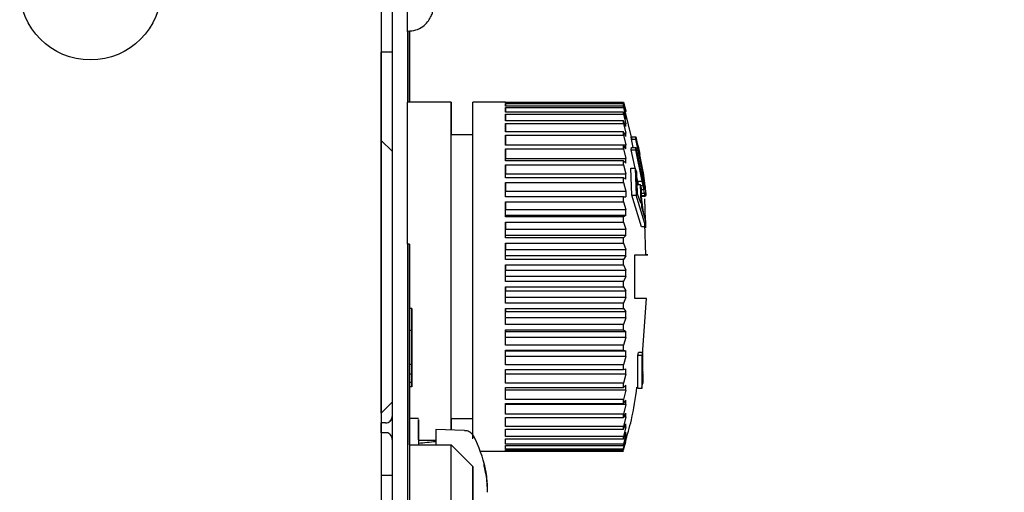
# Paper-space layout 'Layout1' of a CAD drawing. Units: millimetres. Extents: x 0 to 420, y 0 to 297.
# Drawn here: x 225 to 231, y 245 to 248 of the extents above; entities that cross this region are included whole.
import ezdxf

# ---------------------------------------------------------------- set-up
doc = ezdxf.new("R2010")
doc.units = ezdxf.units.MM
doc.layers.add('РАЗМЕРЫ', color=3, linetype='Continuous', lineweight=25)
doc.styles.add('SLDTEXTSTYLE2', font='TXT', dxfattribs={"width": 0.605})
doc.dimstyles.new('SLDDIMSTYLE2', dxfattribs={"dimtxt": 3.5, "dimasz": 3, "dimexe": 0, "dimexo": 0.0625, "dimgap": 0.875, "dimtad": 2, "dimdec": 0, "dimlfac": 7, "dimrnd": 1e-09, "dimzin": 12, "dimdsep": 46, "dimtxsty": 'SLDTEXTSTYLE2', "dimsah": 1, "dimcen": 0.09, "dimadec": 0, "dimazin": 3, "dimtfac": 1, "dimtofl": 0, "dimtmove": 0, "dimatfit": 3, "dimfxl": 1, "dimfrac": 2, "dimtolj": 1, "dimtzin": 12, "dimarcsym": 0})

# ---------------------------------------------------------------- blocks, each defined once
blk = doc.blocks.new('_D_6')
at = {"layer": 'Defpoints', "color": 0}
for p in [(226.284, 251.8811), (251.2185, 251.8811), (228.4522, 165.4097)]:
    blk.add_point(p, dxfattribs=at)
at = {"layer": 'РАЗМЕРЫ', "color": 0, "linetype": 'Continuous', "lineweight": -2}
for p, q in [((226.3465, 251.8811), (251.2185, 251.8811)), ((251.2185, 168.4097), (251.2185, 248.8811)), ((228.5147, 165.4097), (251.2185, 165.4097))]:
    blk.add_line(p, q, dxfattribs=at)
at = {"layer": 'РАЗМЕРЫ', "color": 0}
for points in [[(251.7185, 248.8811), (250.7185, 248.8811), (251.2185, 251.8811)], [(250.7185, 168.4097), (251.7185, 168.4097), (251.2185, 165.4097)]]:
    blk.add_solid(points, dxfattribs=at)
at = {"layer": 'РАЗМЕРЫ', "color": 0, "lineweight": 18, "insert": (252.0935, 208.7454), "char_height": 3.5, "attachment_point": 2, "rotation": 90, "style": 'SLDTEXTSTYLE2'}
blk.add_mtext('\\A1;605', dxfattribs=at)

psp = doc.layouts.get("Layout1")

# ---------------------------------------------------------------- linework, layer by layer
at = {"color": 7, "linetype": 'Continuous', "lineweight": 25}
for p, q in [((227.1912, 251.5526), (227.1912, 242.7811)), ((227.2626, 251.1026), (227.2626, 242.7811)), ((227.1912, 249.6954), (227.1912, 242.9811)), ((227.3627, 248.1409), (227.3627, 247.674)), ((227.377, 248.1421), (227.377, 248.1026)), ((227.377, 248.1026), (227.377, 248.1421)), ((227.377, 248.1421), (227.377, 248.1026)), ((227.377, 248.1026), (227.377, 248.1421)), ((227.377, 247.674), (227.377, 248.1421)), ((227.377, 248.1421), (227.377, 247.674)), ((227.377, 248.1421), (227.377, 248.1026)), ((227.377, 248.1026), (227.377, 248.1421)), ((227.377, 248.1026), (227.377, 248.1026)), ((227.377, 248.1026), (227.377, 248.1026)), ((227.377, 248.1026), (227.377, 248.1026)), ((227.2626, 248.0026), (227.1912, 248.0026)), ((227.1913, 248.0026), (227.1913, 247.4239)), ((227.1913, 247.4239), (227.1913, 248.0026)), ((227.377, 247.674), (227.3627, 247.674)), ((227.6484, 247.674), (227.377, 247.674)), ((227.377, 247.674), (227.377, 247.674)), ((228.0055, 247.674), (227.7912, 247.674)), ((228.0055, 247.674), (228.7789, 247.674)), ((228.0055, 247.674), (228.0055, 247.6695)), ((228.7789, 247.6695), (228.0055, 247.6695)), ((228.0055, 247.6657), (228.7789, 247.6657)), ((228.0055, 247.6657), (228.0055, 247.6478)), ((228.7789, 247.6478), (228.0055, 247.6478)), ((228.0055, 247.6395), (228.7789, 247.6395)), ((228.0055, 247.6395), (228.0055, 247.6085)), ((228.789, 247.6165), (228.7751, 247.6732)), ((228.7789, 247.674), (228.7942, 247.6168)), ((228.7789, 247.6657), (228.7789, 247.6695)), ((228.7942, 247.615), (228.7789, 247.6695)), ((228.7789, 247.6395), (228.7789, 247.6478)), ((228.7942, 247.5981), (228.7789, 247.6478)), ((228.7789, 247.6395), (228.7942, 247.5767)), ((228.7819, 247.6539), (228.7942, 247.6112)), ((228.7789, 247.6085), (228.0055, 247.6085)), ((228.0055, 247.5959), (228.7789, 247.5959)), ((228.0055, 247.5959), (228.0055, 247.5522)), ((228.7789, 247.5959), (228.7789, 247.6085)), ((228.7942, 247.5643), (228.7789, 247.6085)), ((228.7789, 247.5959), (228.7942, 247.5317)), ((228.8334, 247.4361), (228.789, 247.6165)), ((228.7899, 247.5767), (228.7942, 247.5767)), ((228.7942, 247.615), (228.7942, 247.6168)), ((228.7942, 247.5643), (228.7942, 247.5767)), ((228.7789, 247.5522), (228.0055, 247.5522)), ((228.0055, 247.5354), (228.7789, 247.5354)), ((228.0055, 247.4798), (228.0055, 247.5354)), ((228.0055, 247.5354), (228.0055, 247.4798)), ((228.7789, 247.5354), (228.7789, 247.5522)), ((228.7942, 247.5143), (228.7789, 247.5522)), ((228.7789, 247.5354), (228.7942, 247.4709)), ((228.7872, 247.5317), (228.7942, 247.5317)), ((228.7942, 247.5143), (228.7942, 247.5317)), ((227.7912, 247.4597), (227.6484, 247.4597)), ((228.7789, 247.4798), (228.0055, 247.4798)), ((228.0055, 247.4591), (228.7789, 247.4591)), ((228.0055, 247.3924), (228.0055, 247.4591)), ((228.0055, 247.4591), (228.0055, 247.3953)), ((228.7789, 247.4591), (228.7789, 247.4798)), ((228.7942, 247.4487), (228.7789, 247.4798)), ((228.7789, 247.4591), (228.7942, 247.3953)), ((228.7833, 247.4709), (228.7942, 247.4709)), ((228.7942, 247.4487), (228.7942, 247.4709)), ((228.8309, 247.4326), (228.8299, 247.4478)), ((228.8299, 247.4478), (228.8592, 247.4478)), ((228.8424, 247.3773), (228.8309, 247.4326)), ((228.8309, 247.4326), (228.8602, 247.4326)), ((228.8602, 247.4326), (228.8592, 247.4478)), ((228.8592, 247.4478), (228.9016, 247.2424)), ((228.9034, 247.223), (228.8602, 247.4326)), ((228.863, 247.4359), (228.8618, 247.4361)), ((228.865, 247.4313), (228.863, 247.4359)), ((227.2626, 247.3527), (227.1912, 247.424)), ((227.1912, 247.424), (227.1912, 247.4239)), ((228.0055, 247.3924), (228.0055, 247.3953)), ((228.0055, 247.3953), (228.7942, 247.3953)), ((228.7789, 247.3924), (228.0055, 247.3924)), ((228.0055, 247.3682), (228.7789, 247.3682)), ((228.0055, 247.2915), (228.0055, 247.3682)), ((228.0055, 247.3682), (228.0055, 247.3061)), ((228.7789, 247.3682), (228.7789, 247.3924)), ((228.7942, 247.3687), (228.7789, 247.3924)), ((228.7789, 247.3682), (228.7942, 247.3061)), ((228.7942, 247.3687), (228.7942, 247.3953)), ((228.8298, 247.3621), (228.8309, 247.3773)), ((228.8309, 247.3773), (228.8601, 247.3773)), ((228.859, 247.3621), (228.8601, 247.3773)), ((228.8601, 247.3773), (228.9034, 247.1677)), ((228.8757, 247.3883), (228.8714, 247.4075)), ((228.8783, 247.3765), (228.8757, 247.3883)), ((228.8809, 247.364), (228.8783, 247.3765)), ((228.0055, 247.2915), (228.0055, 247.3061)), ((228.0055, 247.3061), (228.7942, 247.3061)), ((228.7942, 247.2755), (228.7942, 247.3061)), ((228.8547, 247.2422), (228.8298, 247.3621)), ((228.8298, 247.3621), (228.859, 247.3621)), ((228.9015, 247.1567), (228.859, 247.3621)), ((228.8827, 247.3552), (228.8809, 247.364)), ((228.887, 247.3325), (228.8827, 247.3552)), ((228.7789, 247.2915), (228.0055, 247.2915)), ((228.0055, 247.2641), (228.7789, 247.2641)), ((228.0055, 247.1786), (228.0055, 247.2641)), ((228.0055, 247.2641), (228.0055, 247.2046)), ((228.7789, 247.2641), (228.7789, 247.2915)), ((228.7942, 247.2755), (228.7789, 247.2915)), ((228.7789, 247.2641), (228.7942, 247.2046)), ((228.8323, 247.065), (228.8268, 247.2422)), ((228.8268, 247.2422), (228.8561, 247.2422)), ((228.8561, 247.2422), (228.8616, 247.065)), ((228.8657, 247.2164), (228.8561, 247.2422)), ((228.9016, 247.2424), (228.9069, 247.2117)), ((228.9094, 247.2057), (228.9043, 247.2372)), ((228.0055, 247.1786), (228.0055, 247.2046)), ((228.0055, 247.2046), (228.7942, 247.2046)), ((228.7789, 247.1786), (228.0055, 247.1786)), ((228.7789, 247.1484), (228.7789, 247.1786)), ((228.7942, 247.1705), (228.7789, 247.1786)), ((228.7942, 247.1705), (228.7942, 247.2046)), ((228.8709, 247.0753), (228.8657, 247.2164)), ((228.8725, 247.1567), (228.8669, 247.1838)), ((228.892, 247.223), (228.9034, 247.223)), ((228.8983, 247.1923), (228.9086, 247.1923)), ((228.9086, 247.1923), (228.9034, 247.223)), ((228.9069, 247.2117), (228.912, 247.1796)), ((228.9078, 247.2057), (228.9094, 247.2057)), ((228.9122, 247.1686), (228.9086, 247.1923)), ((228.9144, 247.1729), (228.9094, 247.2057)), ((228.912, 247.1796), (228.917, 247.1447)), ((228.9129, 247.1729), (228.9144, 247.1729)), ((228.9192, 247.1386), (228.9144, 247.1729)), ((228.0055, 247.1484), (228.7789, 247.1484)), ((228.0055, 247.0554), (228.0055, 247.1484)), ((228.0055, 247.1484), (228.0055, 247.0925)), ((228.7789, 247.1484), (228.7942, 247.0925)), ((228.8687, 247.1349), (228.8879, 247.1349)), ((228.8767, 247.1349), (228.8725, 247.1567)), ((228.8725, 247.1567), (228.9015, 247.1567)), ((228.8879, 247.1349), (228.892, 247.0135)), ((228.8958, 247.1091), (228.8879, 247.1349)), ((228.8898, 247.1287), (228.9068, 247.1287)), ((228.8999, 246.9877), (228.8958, 247.1091)), ((228.9068, 247.1287), (228.9015, 247.1567)), ((228.9032, 247.1686), (228.9122, 247.1686)), ((228.9085, 247.1397), (228.9034, 247.1677)), ((228.9119, 247.1022), (228.9068, 247.1287)), ((228.9071, 247.1477), (228.9151, 247.1477)), ((228.9085, 247.1397), (228.9121, 247.1216)), ((228.9106, 247.1295), (228.9172, 247.1295)), ((228.9121, 247.1216), (228.915, 247.1089)), ((228.9151, 247.1477), (228.9122, 247.1686)), ((228.9129, 247.1184), (228.918, 247.1184)), ((228.915, 247.1089), (228.9172, 247.1019)), ((228.9172, 247.1295), (228.9151, 247.1477)), ((228.917, 247.1447), (228.9213, 247.1099)), ((228.918, 247.1184), (228.9172, 247.1295)), ((228.9178, 247.1386), (228.9192, 247.1386)), ((228.918, 247.1046), (228.918, 247.1184)), ((228.9219, 247.1175), (228.9192, 247.1386)), ((228.9204, 247.1175), (228.9219, 247.1175)), ((228.9213, 247.1099), (228.9235, 247.089)), ((228.9231, 247.1053), (228.9219, 247.1175)), ((228.0055, 247.0554), (228.0055, 247.0925)), ((228.0055, 247.0925), (228.7942, 247.0925)), ((228.7789, 247.0554), (228.0055, 247.0554)), ((228.0055, 247.0554), (228.0055, 247.0554)), ((228.7789, 247.023), (228.7789, 247.0554)), ((228.7789, 247.0554), (228.7942, 247.0554)), ((228.7942, 247.0925), (228.7942, 247.0554)), ((228.8958, 246.8589), (228.8323, 247.065)), ((228.8323, 247.065), (228.8616, 247.065)), ((228.9247, 246.8589), (228.8616, 247.065)), ((228.892, 247.0135), (228.8709, 247.0753)), ((228.913, 246.9382), (228.8956, 247.0635)), ((228.8961, 247.1022), (228.9119, 247.1022)), ((228.8969, 247.0783), (228.9169, 247.0783)), ((228.8974, 247.0629), (228.9213, 247.0629)), ((228.8975, 247.0586), (228.9234, 247.0586)), ((228.9169, 247.0783), (228.9119, 247.1022)), ((228.9164, 247.1046), (228.918, 247.1046)), ((228.9213, 247.0629), (228.9169, 247.0783)), ((228.9172, 247.1019), (228.918, 247.1046)), ((228.923, 246.9004), (228.9188, 247.0424)), ((228.9234, 247.0586), (228.9213, 247.0629)), ((228.9218, 247.1053), (228.9231, 247.1053)), ((228.9243, 247.0909), (228.9231, 247.1053)), ((228.9233, 247.0909), (228.9243, 247.0909)), ((228.9242, 247.0641), (228.9234, 247.0586)), ((228.9235, 247.089), (228.9243, 247.0751)), ((228.9238, 247.083), (228.9247, 247.083)), ((228.9241, 247.0773), (228.9247, 247.083)), ((228.9243, 247.0751), (228.9242, 247.0641)), ((228.9247, 247.083), (228.9243, 247.0909)), ((228.0055, 247.023), (228.7789, 247.023)), ((228.0055, 246.924), (228.0055, 247.023)), ((228.0055, 247.023), (228.0055, 246.9716)), ((228.7789, 247.023), (228.7942, 246.9716)), ((228.9245, 246.895), (228.8999, 246.9877)), ((228.0055, 246.9321), (228.0055, 246.9716)), ((228.0055, 246.9716), (228.7942, 246.9716)), ((228.0055, 246.924), (228.0055, 246.9321)), ((228.7942, 246.9321), (228.0055, 246.9321)), ((228.7789, 246.924), (228.0055, 246.924)), ((228.7942, 246.9321), (228.7789, 246.924)), ((228.7789, 246.8898), (228.7789, 246.924)), ((228.7942, 246.9321), (228.7942, 246.9716)), ((228.0055, 246.8898), (228.7789, 246.8898)), ((228.0055, 246.7864), (228.0055, 246.8898)), ((228.0055, 246.8898), (228.0055, 246.8437)), ((228.7789, 246.8898), (228.7942, 246.8437)), ((228.9247, 246.8589), (228.8958, 246.8589)), ((228.9261, 246.6738), (228.9189, 246.8773)), ((228.9245, 246.8524), (228.9243, 246.8589)), ((228.9247, 246.8589), (228.9245, 246.895)), ((228.0055, 246.8025), (228.0055, 246.8437)), ((228.0055, 246.8437), (228.7942, 246.8437)), ((228.0055, 246.7864), (228.0055, 246.8025)), ((228.7942, 246.8025), (228.0055, 246.8025)), ((228.7789, 246.7864), (228.0055, 246.7864)), ((228.7942, 246.8025), (228.7789, 246.7864)), ((228.7789, 246.751), (228.7789, 246.7864)), ((228.7942, 246.8025), (228.7942, 246.8437)), ((227.3769, 246.7454), (227.3626, 246.7454)), ((227.3626, 246.7454), (227.3626, 242.7811)), ((227.3769, 246.7454), (227.3769, 246.7454)), ((227.3769, 246.3238), (227.3769, 246.7454)), ((227.3769, 246.7454), (227.3769, 242.5754)), ((228.0055, 246.751), (228.7789, 246.751)), ((228.0055, 246.6448), (228.0055, 246.751)), ((228.0055, 246.751), (228.0055, 246.7109)), ((228.7789, 246.751), (228.7942, 246.7109)), ((228.0055, 246.6685), (228.0055, 246.7109)), ((228.0055, 246.7109), (228.7942, 246.7109)), ((228.0055, 246.6448), (228.0055, 246.6685)), ((228.7942, 246.6685), (228.0055, 246.6685)), ((228.7942, 246.6685), (228.7789, 246.6448)), ((228.7942, 246.6685), (228.7942, 246.7109)), ((228.8521, 246.3883), (228.8521, 246.674)), ((228.7789, 246.6448), (228.0055, 246.6448)), ((228.0055, 246.6087), (228.7789, 246.6087)), ((228.0055, 246.5014), (228.0055, 246.6087)), ((228.0055, 246.6087), (228.0055, 246.5753)), ((228.7789, 246.6087), (228.7789, 246.6448)), ((228.7789, 246.6087), (228.7942, 246.5753)), ((228.0055, 246.5324), (228.0055, 246.5753)), ((228.0055, 246.5753), (228.7942, 246.5753)), ((228.0055, 246.5014), (228.0055, 246.5324)), ((228.7942, 246.5324), (228.0055, 246.5324)), ((228.7942, 246.5324), (228.7789, 246.5014)), ((228.7942, 246.5324), (228.7942, 246.5753)), ((228.7789, 246.5014), (228.0055, 246.5014)), ((228.0055, 246.4652), (228.7789, 246.4652)), ((228.0055, 246.3584), (228.0055, 246.4652)), ((228.0055, 246.4652), (228.0055, 246.439)), ((228.7789, 246.4652), (228.7789, 246.5014)), ((228.7789, 246.4652), (228.7942, 246.439)), ((228.0055, 246.439), (228.7942, 246.439)), ((228.0055, 246.3963), (228.0055, 246.439)), ((228.7942, 246.3963), (228.7942, 246.439)), ((228.0055, 246.3584), (228.0055, 246.3963)), ((228.7942, 246.3963), (228.0055, 246.3963)), ((228.7789, 246.3584), (228.0055, 246.3584)), ((228.7942, 246.3963), (228.7789, 246.3584)), ((228.7789, 246.3227), (228.7789, 246.3584)), ((228.9302, 246.3883), (228.8521, 246.3883)), ((228.9042, 246.0256), (228.9285, 246.3884)), ((227.3912, 246.3238), (227.3769, 246.3238)), ((227.3912, 246.3238), (227.3912, 246.3238)), ((227.3912, 246.3167), (227.3912, 246.3167)), ((227.3912, 246.2959), (227.3912, 246.3167)), ((227.3912, 246.3167), (227.3912, 246.2604)), ((227.3912, 246.3167), (227.3912, 246.3167)), ((227.3912, 246.3167), (227.3912, 246.3167)), ((227.3912, 246.3167), (227.3912, 246.3167)), ((227.3912, 246.0507), (227.3912, 246.3167)), ((227.3912, 246.3167), (227.3912, 246.3167)), ((227.3912, 246.3167), (227.3912, 245.8167)), ((227.3912, 246.3062), (227.3912, 246.3167)), ((227.3912, 246.3167), (227.3912, 246.3167)), ((227.3912, 246.3167), (227.3912, 246.2315)), ((227.3912, 246.3167), (227.3912, 246.3167)), ((227.3912, 246.2651), (227.3912, 246.3167)), ((227.3912, 246.3167), (227.3912, 246.258)), ((227.3912, 246.3167), (227.3912, 246.3167)), ((227.3912, 246.3062), (227.3912, 246.2533)), ((227.3912, 246.2959), (227.3912, 246.2393)), ((228.0055, 246.3227), (228.7789, 246.3227)), ((228.0055, 246.2182), (228.0055, 246.3227)), ((228.0055, 246.3227), (228.0055, 246.3041)), ((228.0055, 246.3041), (228.7942, 246.3041)), ((228.0055, 246.2623), (228.0055, 246.3041)), ((228.7789, 246.3227), (228.7942, 246.3041)), ((228.7942, 246.2623), (228.7942, 246.3041)), ((227.393, 246.2604), (227.3912, 246.2604)), ((227.3912, 246.2604), (227.3912, 246.2604)), ((227.3912, 246.2604), (227.3912, 246.2604)), ((227.3912, 246.2604), (227.3912, 246.2604)), ((227.3912, 246.2604), (227.3912, 246.2604)), ((227.3912, 246.0729), (227.3912, 246.2393)), ((227.3912, 246.2393), (227.3912, 246.0803)), ((228.0055, 246.2182), (228.0055, 246.2623)), ((228.7942, 246.2623), (228.0055, 246.2623)), ((228.7789, 246.2182), (228.0055, 246.2182)), ((228.7942, 246.2623), (228.7789, 246.2182)), ((228.7789, 246.1835), (228.7789, 246.2182)), ((227.3912, 246.179), (227.3769, 246.179)), ((227.3912, 246.1652), (227.3912, 246.0379)), ((228.0055, 246.1835), (228.7789, 246.1835)), ((228.0055, 246.0829), (228.0055, 246.1835)), ((228.0055, 246.1835), (228.0055, 246.1728)), ((228.0055, 246.1728), (228.7942, 246.1728)), ((228.0055, 246.1326), (228.0055, 246.1728)), ((228.7789, 246.1835), (228.7942, 246.1728)), ((228.7942, 246.1326), (228.7942, 246.1728)), ((227.3912, 246.0984), (227.3912, 246.0984)), ((227.3912, 246.0984), (227.3912, 246.0984)), ((227.3912, 246.0803), (227.3912, 246.0421)), ((227.3912, 246.0231), (227.3912, 246.079)), ((227.3912, 246.0773), (227.3912, 246.0773)), ((228.0055, 246.0829), (228.0055, 246.1326)), ((228.7942, 246.1326), (228.0055, 246.1326)), ((228.7789, 246.0829), (228.0055, 246.0829)), ((228.7942, 246.1326), (228.7789, 246.0829)), ((228.7789, 246.0498), (228.7789, 246.0829)), ((227.3769, 245.8942), (227.3769, 246.0729)), ((227.3912, 246.0287), (227.3912, 246.0664)), ((227.3912, 246.0421), (227.3912, 246.0421)), ((227.3912, 246.0421), (227.3912, 246.0231)), ((227.3912, 246.0421), (227.3912, 246.0421)), ((227.3912, 246.028), (227.3912, 245.8167)), ((227.3912, 245.8167), (227.3912, 246.0252)), ((227.3912, 245.8167), (227.3912, 246.0209)), ((227.3912, 246.0209), (227.3912, 246.0209)), ((228.0055, 246.0498), (228.7789, 246.0498)), ((228.0055, 245.9547), (228.0055, 246.0498)), ((228.0055, 246.0498), (228.0055, 246.0471)), ((228.0055, 246.0471), (228.7942, 246.0471)), ((228.0055, 246.0091), (228.0055, 246.0471)), ((228.7789, 246.0498), (228.7942, 246.0471)), ((228.7942, 246.0091), (228.7942, 246.0471)), ((228.8717, 246.016), (228.8765, 246.0362)), ((228.9007, 246.016), (228.8717, 246.016)), ((228.9055, 246.0362), (228.8765, 246.0362)), ((228.9007, 246.016), (228.9055, 246.0362)), ((227.3912, 245.956), (227.3769, 245.956)), ((228.0055, 245.9547), (228.0055, 246.0091)), ((228.7942, 246.0091), (228.0055, 246.0091)), ((228.7789, 245.9547), (228.0055, 245.9547)), ((228.7942, 246.0091), (228.7789, 245.9547)), ((228.7789, 245.9237), (228.7789, 245.9547)), ((227.3769, 245.8385), (227.3769, 245.8942)), ((227.3912, 245.8942), (227.3769, 245.8942)), ((227.3912, 245.8385), (227.3912, 245.8942)), ((227.3912, 245.8167), (227.3912, 245.8831)), ((227.3912, 245.8831), (227.3912, 245.8167)), ((228.0055, 245.9237), (228.7789, 245.9237)), ((228.0055, 245.8355), (228.0055, 245.9237)), ((228.0055, 245.8939), (228.0055, 245.9237)), ((228.0055, 245.8355), (228.0055, 245.8939)), ((228.7942, 245.8939), (228.0055, 245.8939)), ((228.7789, 245.9237), (228.7942, 245.9291)), ((228.7942, 245.8939), (228.7789, 245.8355)), ((228.7942, 245.8939), (228.7942, 245.9291)), ((228.9055, 245.8949), (228.9081, 245.9084)), ((227.3912, 245.8385), (227.3769, 245.8385)), ((227.3912, 245.8801), (227.3912, 245.8273)), ((227.3912, 245.8731), (227.3912, 245.8731)), ((227.3912, 245.8731), (227.3912, 245.8731)), ((227.3912, 245.8731), (227.3912, 245.8731)), ((227.3912, 245.8731), (227.3912, 245.8167)), ((227.3912, 245.8167), (227.3912, 245.8731)), ((227.3912, 245.8731), (227.3912, 245.8731)), ((227.3912, 245.8731), (227.3912, 245.8167)), ((227.3912, 245.8167), (227.3912, 245.8273)), ((227.3912, 245.8167), (227.3912, 245.8167)), ((227.3912, 245.8167), (227.3912, 245.8167)), ((227.3912, 245.8167), (227.3912, 245.8167)), ((227.3912, 245.8167), (227.3912, 245.8167)), ((227.3912, 245.8167), (227.3912, 245.8167)), ((227.3912, 245.8167), (227.3912, 245.8167)), ((227.3912, 245.8167), (227.3912, 245.8167)), ((228.7789, 245.8355), (228.0055, 245.8355)), ((228.7789, 245.8072), (228.7789, 245.8355)), ((228.7789, 245.8072), (228.7942, 245.8206)), ((228.7942, 245.7887), (228.7942, 245.8206)), ((228.8987, 245.8078), (228.9044, 245.8352)), ((227.3769, 245.4311), (227.3769, 245.8097)), ((227.3912, 245.8097), (227.3769, 245.8097)), ((228.0055, 245.8072), (228.7789, 245.8072)), ((228.0055, 245.7274), (228.0055, 245.8072)), ((228.0055, 245.7887), (228.0055, 245.8072)), ((228.0055, 245.7274), (228.0055, 245.7887)), ((228.7942, 245.7887), (228.0055, 245.7887)), ((228.7942, 245.7887), (228.7789, 245.7274)), ((228.8717, 245.8026), (228.9007, 245.8026)), ((227.1912, 245.6383), (227.2626, 245.7096)), ((228.7789, 245.7274), (228.0055, 245.7274)), ((228.0055, 245.702), (228.7789, 245.702)), ((228.0055, 245.6319), (228.0055, 245.702)), ((228.0055, 245.6953), (228.0055, 245.702)), ((228.0055, 245.6319), (228.0055, 245.6953)), ((228.7942, 245.6953), (228.0055, 245.6953)), ((228.7789, 245.702), (228.7789, 245.7274)), ((228.7789, 245.702), (228.7942, 245.7233)), ((228.7942, 245.6953), (228.7789, 245.6319)), ((228.7942, 245.6953), (228.7942, 245.7233)), ((227.1912, 245.6384), (227.1912, 245.6383)), ((228.7789, 245.6319), (228.0055, 245.6319)), ((228.7789, 245.61), (228.7942, 245.6387)), ((228.7789, 245.61), (228.7789, 245.6319)), ((228.7942, 245.615), (228.7942, 245.6387)), ((227.2198, 245.574), (227.1912, 245.574)), ((227.1913, 245.574), (227.1913, 245.5105)), ((227.1913, 245.5105), (227.1913, 245.574)), ((227.4341, 245.6026), (227.3769, 245.6026)), ((227.6484, 245.6026), (227.7912, 245.6026)), ((228.0055, 245.61), (228.7789, 245.61)), ((228.0055, 245.5506), (228.0055, 245.61)), ((228.0055, 245.5506), (228.0055, 245.61)), ((228.7942, 245.615), (228.7789, 245.5506)), ((228.7789, 245.5325), (228.7942, 245.5682)), ((228.7942, 245.615), (228.7816, 245.615)), ((228.7942, 245.5491), (228.7942, 245.5682)), ((227.2198, 245.5105), (227.1912, 245.5105)), ((227.7365, 245.5246), (227.5484, 245.5311)), ((228.7789, 245.5506), (228.0055, 245.5506)), ((228.0055, 245.5325), (228.7789, 245.5325)), ((228.0055, 245.4847), (228.0055, 245.5325)), ((228.7789, 245.5325), (228.7789, 245.5506)), ((228.7942, 245.5491), (228.7789, 245.4847)), ((228.7789, 245.4707), (228.7942, 245.5129)), ((228.7942, 245.4988), (228.7789, 245.4354)), ((228.7942, 245.4988), (228.7891, 245.4988)), ((228.7942, 245.4988), (228.7942, 245.5129)), ((227.3769, 245.4311), (227.6483, 245.4311)), ((227.5327, 245.4597), (227.4341, 245.4597)), ((227.6483, 243.0597), (227.6483, 245.4311)), ((227.6483, 245.4311), (227.6484, 245.4311)), ((227.7912, 245.2883), (227.6484, 245.4311)), ((228.7789, 245.4847), (228.0055, 245.4847)), ((228.0055, 245.4707), (228.7789, 245.4707)), ((228.0055, 245.4354), (228.0055, 245.4707)), ((228.7789, 245.4354), (228.0055, 245.4354)), ((228.7767, 245.4011), (228.7892, 245.4459)), ((228.7789, 245.4707), (228.7789, 245.4847)), ((228.7789, 245.4256), (228.7942, 245.4736)), ((228.7942, 245.4647), (228.7789, 245.4033)), ((228.7789, 245.398), (228.7942, 245.451)), ((228.7789, 245.4256), (228.7789, 245.4354)), ((228.7942, 245.4647), (228.7914, 245.4647)), ((228.7942, 245.4647), (228.7942, 245.4736)), ((227.8406, 245.3883), (228.0055, 245.3883)), ((228.0055, 245.4256), (228.7789, 245.4256)), ((228.0055, 245.4033), (228.0055, 245.4256)), ((228.7789, 245.4033), (228.0055, 245.4033)), ((228.0055, 245.398), (228.7789, 245.398)), ((228.0055, 245.389), (228.0055, 245.398)), ((228.7789, 245.389), (228.0055, 245.389)), ((228.0055, 245.3883), (228.7789, 245.3883)), ((228.7789, 245.398), (228.7789, 245.4033)), ((227.7912, 245.2883), (227.7912, 243.2026)), ((227.7912, 245.2883), (227.7912, 245.2883)), ((227.7912, 244.9311), (227.7912, 245.2883)), ((227.2626, 245.2311), (227.1912, 245.2311))]:
    psp.add_line(p, q, dxfattribs=at)
at = {"color": 7, "linetype": 'Continuous', "lineweight": 18}
for p, q in [((227.3626, 251.1026), (227.3626, 242.7811)), ((228.7942, 245.5491), (228.7861, 245.5491)), ((227.7912, 245.2883), (227.6483, 245.4311))]:
    psp.add_line(p, q, dxfattribs=at)
at = {"color": 7, "linetype": 'Continuous', "lineweight": 25, "flags": 128}
for points in [[(227.3626, 248.1383), (227.3626, 248.1468), (227.3626, 248.2002), (227.3626, 248.2973), (227.3626, 248.4274), (227.3626, 248.5765), (227.3626, 248.7284), (227.3626, 248.8667), (227.3626, 248.9764), (227.3626, 249.0455), (227.3626, 249.0668)], [(227.3627, 246.7454), (227.3627, 246.8369), (227.3627, 247.0665), (227.3627, 247.271), (227.3627, 247.441), (227.3627, 247.5684), (227.3627, 247.6473), (227.3627, 247.674)], [(227.6484, 247.674), (227.6484, 247.6473), (227.6484, 247.5684), (227.6484, 247.4597)], [(227.6484, 245.5276), (227.6484, 245.5519), (227.6484, 245.7014), (227.6484, 245.8898), (227.6484, 246.1081), (227.6484, 246.3462), (227.6484, 246.593), (227.6484, 246.8369), (227.6484, 247.0665), (227.6484, 247.271), (227.6484, 247.441), (227.6484, 247.5684), (227.6484, 247.6473), (227.6484, 247.674)], [(227.7912, 245.47), (227.7912, 245.5852), (227.7912, 245.7452), (227.7912, 245.9419), (227.7912, 246.1662), (227.7912, 246.4076), (227.7912, 246.6547), (227.7912, 246.8961), (227.7912, 247.1203), (227.7912, 247.3171), (227.7912, 247.4771), (227.7912, 247.5928), (227.7912, 247.6589), (227.7912, 247.674)], [(228.0055, 247.6695), (228.0055, 247.6706), (228.0055, 247.6715), (228.0055, 247.6723), (228.0055, 247.673), (228.0055, 247.6735), (228.0055, 247.6738), (228.0055, 247.674), (228.0055, 247.674)], [(228.0055, 247.6478), (228.0055, 247.6506), (228.0055, 247.6532), (228.0055, 247.6557), (228.0055, 247.658), (228.0055, 247.6601), (228.0055, 247.6622), (228.0055, 247.664), (228.0055, 247.6657)], [(228.0055, 247.6085), (228.0055, 247.6129), (228.0055, 247.6172), (228.0055, 247.6213), (228.0055, 247.6252), (228.0055, 247.629), (228.0055, 247.6327), (228.0055, 247.6362), (228.0055, 247.6395)], [(228.0055, 247.5522), (228.0055, 247.5582), (228.0055, 247.564), (228.0055, 247.5697), (228.0055, 247.5752), (228.0055, 247.5806), (228.0055, 247.5858), (228.0055, 247.5909), (228.0055, 247.5959)], [(227.6484, 245.6026), (227.6484, 245.6276), (227.6484, 245.7013), (227.6484, 245.8198), (227.6484, 245.9766), (227.6484, 246.1633), (227.6484, 246.3699), (227.6484, 246.5851), (227.6484, 246.7975), (227.6484, 246.9954), (227.6484, 247.1684), (227.6484, 247.3069), (227.6484, 247.4037), (227.6484, 247.4534), (227.6484, 247.4597)], [(227.1912, 245.6383), (227.1912, 245.6383), (227.1912, 245.6642), (227.1912, 245.7405), (227.1912, 245.8628), (227.1912, 246.0239), (227.1912, 246.2145), (227.1912, 246.4235), (227.1912, 246.6388), (227.1912, 246.8477), (227.1912, 247.0383), (227.1912, 247.1994), (227.1912, 247.3217), (227.1912, 247.398), (227.1912, 247.424), (227.1912, 247.424)], [(228.8717, 245.8026), (228.8717, 245.8027), (228.8717, 245.8136), (228.8717, 245.8412), (228.8717, 245.8849), (228.8717, 245.9436), (228.8717, 246.016)], [(228.9007, 245.8026), (228.9007, 245.8027), (228.9007, 245.8136), (228.9007, 245.8412), (228.9007, 245.8849), (228.9007, 245.9436), (228.9007, 246.016)], [(228.9055, 245.8949), (228.9055, 245.858), (228.9055, 245.8367), (228.9055, 245.8314), (228.9055, 245.8422), (228.9055, 245.8688), (228.9055, 245.9107), (228.9055, 245.9669), (228.9055, 246.0362)], [(227.4341, 245.4637), (227.4341, 245.5358), (227.4341, 245.5934), (227.4341, 245.5978), (227.4341, 245.5485), (227.4341, 245.4508), (227.4341, 245.4311)], [(227.6484, 245.6026), (227.6484, 245.5519), (227.6484, 245.5276)], [(227.5484, 245.5311), (227.5484, 245.5307), (227.5484, 245.498), (227.5484, 245.4311)], [(228.0055, 245.4847), (228.0055, 245.4902), (228.0055, 245.4958), (228.0055, 245.5016), (228.0055, 245.5075), (228.0055, 245.5135), (228.0055, 245.5197), (228.0055, 245.526), (228.0055, 245.5325)], [(228.0055, 245.4354), (228.0055, 245.4393), (228.0055, 245.4433), (228.0055, 245.4475), (228.0055, 245.4518), (228.0055, 245.4563), (228.0055, 245.461), (228.0055, 245.4658), (228.0055, 245.4707)], [(228.0055, 245.4033), (228.0055, 245.4056), (228.0055, 245.408), (228.0055, 245.4105), (228.0055, 245.4133), (228.0055, 245.4161), (228.0055, 245.4191), (228.0055, 245.4223), (228.0055, 245.4256)], [(228.0055, 245.389), (228.0055, 245.3896), (228.0055, 245.3904), (228.0055, 245.3912), (228.0055, 245.3923), (228.0055, 245.3935), (228.0055, 245.3948), (228.0055, 245.3964), (228.0055, 245.398)], [(228.7789, 245.3883), (228.7789, 245.3883), (228.7789, 245.3884), (228.7789, 245.3884), (228.7789, 245.3885), (228.7789, 245.3886), (228.7789, 245.3888), (228.7789, 245.3889), (228.7789, 245.389)], [(227.8857, 245.1589), (227.8857, 245.166), (227.8857, 245.1726), (227.8857, 245.1785), (227.8857, 245.1837), (227.8857, 245.1882), (227.8857, 245.192), (227.8857, 245.1949), (227.8857, 245.197)], [(227.8857, 245.1803), (227.8857, 245.1746), (227.8857, 245.1683), (227.8857, 245.1614), (227.8857, 245.1539), (227.8857, 245.146), (227.8857, 245.1376), (227.8857, 245.129), (227.8857, 245.1201)]]:
    psp.add_lwpolyline(points, dxfattribs=at)
at = {"color": 7, "linetype": 'Continuous', "lineweight": 25}
psp.add_circle((225.2854, 248.4154), 0.4643, dxfattribs=at)
for centre, radius, start, end in [((227.2198, 245.6168), 0.0429, 269.99996, 0), ((227.2198, 245.6168), 0.0429, 270.00004, 0), ((227.0602, 245.1026), 0.8311, 11.96606, 27.48778), ((227.0984, 245.1107), 0.792, 6.25556, 14.38537), ((227.8222, 245.2991), 0.0441, 349.13412, 10.86383), ((227.0984, 245.094), 0.792, 6.25556, 14.38537)]:
    psp.add_arc(centre, radius, start, end, dxfattribs=at)
for centre, start_param, end_param in [((227.3171, 245.1026), 1.300693, 1.419117), ((227.551, 245.1026), 1.541306, 1.658061)]:
    psp.add_ellipse(centre, major_axis=(0.9807, 0.0896), ratio=0.352502, start_param=start_param, end_param=end_param, dxfattribs=at)
for points, knots in [([(227.3635, 248.1404), (227.3817, 248.1413), (227.4174, 248.143), (227.4622, 248.1677), (227.4944, 248.1977), (227.5147, 248.2283), (227.5261, 248.256), (227.5316, 248.2784), (227.5335, 248.2945), (227.534, 248.3037), (227.534, 248.3081), (227.534, 248.3092), (227.534, 248.3094), (227.534, 248.3095), (227.534, 248.3096), (227.534, 248.3097), (227.534, 248.31), (227.534, 248.3152), (227.534, 248.3488), (227.534, 248.4241), (227.534, 248.4913), (227.534, 248.5237)], [0, 0, 0, 0, 0.083774, 0.16459, 0.231313, 0.28771, 0.334151, 0.370146, 0.394983, 0.408811, 0.414018, 0.41448, 0.414781, 0.415129, 0.415719, 0.417119, 0.422621, 0.494665, 0.669421, 0.840867, 1, 1, 1, 1]), ([(227.377, 248.0949), (227.377, 248.0962), (227.377, 248.0985), (227.377, 248.1288), (227.377, 248.1421)], [0, 0, 0, 0, 0.56229, 1, 1, 1, 1]), ([(227.377, 248.1421), (227.377, 248.1305), (227.377, 248.1007), (227.377, 248.0971), (227.377, 248.0949)], [0, 0, 0, 0, 0.388565, 1, 1, 1, 1]), ([(227.377, 248.1421), (227.377, 248.138), (227.377, 248.1175), (227.377, 248.0998), (227.377, 248.0966), (227.377, 248.0949)], [0, 0, 0, 0, 0.110249, 0.554617, 1, 1, 1, 1]), ([(227.377, 248.0949), (227.377, 248.0956), (227.377, 248.0967), (227.377, 248.1297), (227.377, 248.1421)], [0, 0, 0, 0, 0.623013, 1, 1, 1, 1]), ([(228.8521, 246.674), (228.9042, 246.674), (228.9573, 246.674), (228.9307, 246.674), (228.9302, 246.674)], [0, 0, 0, 0, 0.980582, 1, 1, 1, 1]), ([(227.3769, 246.179), (227.3769, 246.2031), (227.3769, 246.2516), (227.3769, 246.3126), (227.3769, 246.3195), (227.3769, 246.3238)], [0, 0, 0, 0, 0.2797362, 0.5599138, 1, 1, 1, 1]), ([(227.3912, 246.179), (227.3912, 246.2031), (227.3912, 246.2516), (227.3912, 246.3126), (227.3912, 246.3195), (227.3912, 246.3238)], [0, 0, 0, 0, 0.279736, 0.559914, 1, 1, 1, 1]), ([(227.3912, 246.3238), (227.3912, 246.3223), (227.3912, 246.3198), (227.3912, 246.3032), (227.3912, 246.2959)], [0, 0, 0, 0, 0.559749, 1, 1, 1, 1]), ([(227.3912, 246.0604), (227.3912, 246.099), (227.3912, 246.1761), (227.3912, 246.2675), (227.3912, 246.3167), (227.3912, 246.3214), (227.3912, 246.3238)], [0, 0, 0, 0, 0.28027, 0.559276, 0.779443, 1, 1, 1, 1]), ([(227.3912, 246.3238), (227.3912, 246.3231), (227.3912, 246.3219), (227.3912, 246.311), (227.3912, 246.3062)], [0, 0, 0, 0, 0.560173, 1, 1, 1, 1]), ([(227.3912, 246.2681), (227.3912, 246.2843), (227.3912, 246.3177), (227.3912, 246.3217), (227.3912, 246.3238)], [0, 0, 0, 0, 0.483931, 1, 1, 1, 1]), ([(227.3912, 246.3238), (227.3912, 246.3198), (227.3912, 246.3119), (227.3912, 246.2404), (227.3912, 246.153), (227.3912, 246.0953), (227.3912, 246.0664)], [0, 0, 0, 0, 0.279637, 0.558524, 0.779031, 1, 1, 1, 1]), ([(227.3912, 246.2681), (227.3912, 246.2843), (227.3912, 246.3177), (227.3912, 246.3217), (227.3912, 246.3238)], [0, 0, 0, 0, 0.483931, 1, 1, 1, 1]), ([(227.3912, 246.3167), (227.3912, 246.3163), (227.3912, 246.3155), (227.3912, 246.3057), (227.3912, 246.3014)], [0, 0, 0, 0, 0.560107, 1, 1, 1, 1]), ([(227.3912, 246.3167), (227.3912, 246.3165), (227.3912, 246.3161), (227.3912, 246.3077), (227.3912, 246.3041)], [0, 0, 0, 0, 0.5601392, 1, 1, 1, 1]), ([(227.3912, 246.3167), (227.3912, 246.3166), (227.3912, 246.3164), (227.3912, 246.3095), (227.3912, 246.3065)], [0, 0, 0, 0, 0.560128, 1, 1, 1, 1]), ([(227.3912, 246.3065), (227.3912, 246.3008), (227.3912, 246.2894), (227.3912, 246.2547), (227.3912, 246.213), (227.3912, 246.1854), (227.3912, 246.1716)], [0, 0, 0, 0, 0.280254, 0.559629, 0.779594, 1, 1, 1, 1]), ([(227.3912, 246.3041), (227.3912, 246.2937), (227.3912, 246.273), (227.3912, 246.1924), (227.3912, 246.1157), (227.3912, 246.0689)], [0, 0, 0, 0, 0.281066, 0.56136, 1, 1, 1, 1]), ([(227.3912, 246.3014), (227.3912, 246.2952), (227.3912, 246.2829), (227.3912, 246.2501), (227.3912, 246.2122), (227.3912, 246.1876), (227.3912, 246.1752)], [0, 0, 0, 0, 0.280201, 0.559599, 0.77964, 1, 1, 1, 1]), ([(227.3769, 246.2393), (227.3769, 246.248), (227.3769, 246.2636), (227.3769, 246.2663), (227.3769, 246.2674)], [0, 0, 0, 0, 0.560056, 1, 1, 1, 1]), ([(227.3912, 246.2393), (227.3912, 246.248), (227.3912, 246.2636), (227.3912, 246.2663), (227.3912, 246.2674)], [0, 0, 0, 0, 0.560056, 1, 1, 1, 1]), ([(227.3912, 246.2674), (227.3912, 246.2668), (227.3912, 246.2655), (227.3912, 246.2493), (227.3912, 246.2182), (227.3912, 246.195), (227.3912, 246.1834)], [0, 0, 0, 0, 0.281132, 0.560804, 0.779988, 1, 1, 1, 1]), ([(227.3912, 246.2533), (227.3912, 246.2577), (227.3912, 246.2656), (227.3912, 246.2669), (227.3912, 246.2674)], [0, 0, 0, 0, 0.560029, 1, 1, 1, 1]), ([(227.3912, 246.2674), (227.3912, 246.264), (227.3912, 246.2572), (227.3912, 246.1995), (227.3912, 246.1321), (227.3912, 246.0883), (227.3912, 246.0664)], [0, 0, 0, 0, 0.279402, 0.558136, 0.778842, 1, 1, 1, 1]), ([(227.3912, 246.0664), (227.3912, 246.0943), (227.3912, 246.15), (227.3912, 246.2201), (227.3912, 246.2611), (227.3912, 246.2653), (227.3912, 246.2674)], [0, 0, 0, 0, 0.280677, 0.560021, 0.779828, 1, 1, 1, 1]), ([(227.3912, 246.0664), (227.3912, 246.0943), (227.3912, 246.15), (227.3912, 246.2201), (227.3912, 246.2611), (227.3912, 246.2653), (227.3912, 246.2674)], [0, 0, 0, 0, 0.280677, 0.560021, 0.779828, 1, 1, 1, 1]), ([(227.3912, 246.2497), (227.3912, 246.2535), (227.3912, 246.2603), (227.3912, 246.2604), (227.3912, 246.2604)], [0, 0, 0, 0, 0.559382, 1, 1, 1, 1]), ([(227.3912, 246.2482), (227.3912, 246.2525), (227.3912, 246.2603), (227.3912, 246.2604), (227.3912, 246.2604)], [0, 0, 0, 0, 0.559483, 1, 1, 1, 1]), ([(227.3912, 246.2526), (227.3912, 246.2554), (227.3912, 246.2604), (227.3912, 246.2604), (227.3912, 246.2604)], [0, 0, 0, 0, 0.559541, 1, 1, 1, 1]), ([(227.3912, 246.1726), (227.3912, 246.1826), (227.3912, 246.2027), (227.3912, 246.2352), (227.3912, 246.246), (227.3912, 246.2526)], [0, 0, 0, 0, 0.281357, 0.561618, 1, 1, 1, 1]), ([(227.3912, 246.1751), (227.3912, 246.1843), (227.3912, 246.2025), (227.3912, 246.2323), (227.3912, 246.2431), (227.3912, 246.2497)], [0, 0, 0, 0, 0.281113, 0.561352, 1, 1, 1, 1]), ([(227.3912, 246.0689), (227.3912, 246.0907), (227.3912, 246.1341), (227.3912, 246.1902), (227.3912, 246.2291), (227.3912, 246.2418), (227.3912, 246.2482)], [0, 0, 0, 0, 0.280428, 0.559737, 0.779706, 1, 1, 1, 1]), ([(227.3912, 246.0664), (227.3912, 246.1038), (227.3912, 246.171), (227.3912, 246.2236), (227.3912, 246.2468)], [0, 0, 0, 0, 0.557465, 1, 1, 1, 1]), ([(227.3769, 246.0431), (227.3769, 246.0525), (227.3769, 246.0657), (227.3769, 246.1289), (227.3769, 246.1623), (227.3769, 246.179)], [0, 0, 0, 0, 0.558988, 0.779187, 1, 1, 1, 1]), ([(227.3912, 246.1834), (227.3912, 246.1705), (227.3912, 246.1449), (227.3912, 246.111), (227.3912, 246.1029), (227.3912, 246.0974)], [0, 0, 0, 0, 0.248754, 0.4978894, 1, 1, 1, 1]), ([(227.3912, 246.0431), (227.3912, 246.0525), (227.3912, 246.0657), (227.3912, 246.1289), (227.3912, 246.1623), (227.3912, 246.179)], [0, 0, 0, 0, 0.558988, 0.779187, 1, 1, 1, 1]), ([(227.3912, 246.1752), (227.3912, 246.1494), (227.3912, 246.1107), (227.3912, 246.0713), (227.3912, 246.0281), (227.3912, 246.0241), (227.3912, 246.0209)], [0, 0, 0, 0, 0.249123, 0.374755, 0.500552, 1, 1, 1, 1]), ([(227.3912, 246.0773), (227.3912, 246.0785), (227.3912, 246.0801), (227.3912, 246.1055), (227.3912, 246.1247), (227.3912, 246.1492), (227.3912, 246.1665), (227.3912, 246.1751)], [0, 0, 0, 0, 0.499141, 0.62443, 0.749513, 0.874637, 1, 1, 1, 1]), ([(227.3912, 246.0859), (227.3912, 246.0898), (227.3912, 246.0978), (227.3912, 246.1202), (227.3912, 246.1468), (227.3912, 246.164), (227.3912, 246.1726)], [0, 0, 0, 0, 0.280148, 0.559569, 0.779658, 1, 1, 1, 1]), ([(227.3912, 246.1716), (227.3912, 246.1516), (227.3912, 246.1116), (227.3912, 246.0518), (227.3912, 246.0379), (227.3912, 246.0294)], [0, 0, 0, 0, 0.280623, 0.56061, 1, 1, 1, 1]), ([(227.3912, 246.0974), (227.3912, 246.0874), (227.3912, 246.0735), (227.3912, 246.0083), (227.3912, 245.9744), (227.3912, 245.9575)], [0, 0, 0, 0, 0.5589204, 0.7791077, 1, 1, 1, 1]), ([(227.3912, 246.0773), (227.3912, 246.0772), (227.3912, 246.0772), (227.3912, 246.0832), (227.3912, 246.0859)], [0, 0, 0, 0, 0.560251, 1, 1, 1, 1]), ([(227.3912, 246.0803), (227.3912, 246.0793), (227.3912, 246.0775), (227.3912, 246.0774), (227.3912, 246.0773)], [0, 0, 0, 0, 0.559954, 1, 1, 1, 1]), ([(227.3769, 245.956), (227.3769, 245.969), (227.3769, 245.9949), (227.3769, 246.0293), (227.3769, 246.0376), (227.3769, 246.0431)], [0, 0, 0, 0, 0.248655, 0.497957, 1, 1, 1, 1]), ([(227.3769, 246.0209), (227.3769, 246.0211), (227.3769, 246.0213), (227.3769, 246.0226), (227.3769, 246.0231)], [0, 0, 0, 0, 0.559972, 1, 1, 1, 1]), ([(227.3912, 245.8853), (227.3912, 245.894), (227.3912, 245.9116), (227.3912, 245.9768), (227.3912, 246.034), (227.3912, 246.0689)], [0, 0, 0, 0, 0.280427, 0.560513, 1, 1, 1, 1]), ([(227.3912, 246.0689), (227.3912, 246.039), (227.3912, 245.9792), (227.3912, 245.904), (227.3912, 245.8531), (227.3912, 245.8373), (227.3912, 245.8294)], [0, 0, 0, 0, 0.280221, 0.559527, 0.779616, 1, 1, 1, 1]), ([(227.3912, 245.8097), (227.3912, 245.8135), (227.3912, 245.8211), (227.3912, 245.8924), (227.3912, 245.9797), (227.3912, 246.0375), (227.3912, 246.0664)], [0, 0, 0, 0, 0.279689, 0.558557, 0.779069, 1, 1, 1, 1]), ([(227.3912, 246.0664), (227.3912, 246.0384), (227.3912, 245.9827), (227.3912, 245.9129), (227.3912, 245.8719), (227.3912, 245.868), (227.3912, 245.866)], [0, 0, 0, 0, 0.280658, 0.559967, 0.779765, 1, 1, 1, 1]), ([(227.3912, 245.866), (227.3912, 245.8694), (227.3912, 245.8762), (227.3912, 245.9339), (227.3912, 246.0008), (227.3912, 246.0445), (227.3912, 246.0664)], [0, 0, 0, 0, 0.279316, 0.558088, 0.778831, 1, 1, 1, 1]), ([(227.3912, 246.0664), (227.3912, 246.0297), (227.3912, 245.9566), (227.3912, 245.8681), (227.3912, 245.8171), (227.3912, 245.8121), (227.3912, 245.8097)], [0, 0, 0, 0, 0.280347, 0.559562, 0.779658, 1, 1, 1, 1]), ([(227.3912, 245.866), (227.3912, 245.8694), (227.3912, 245.8762), (227.3912, 245.9339), (227.3912, 246.0008), (227.3912, 246.0445), (227.3912, 246.0664)], [0, 0, 0, 0, 0.279316, 0.558088, 0.778831, 1, 1, 1, 1]), ([(227.3912, 246.0626), (227.3912, 246.0327), (227.3912, 245.9731), (227.3912, 245.9019), (227.3912, 245.8699), (227.3912, 245.8673), (227.3912, 245.866)], [0, 0, 0, 0, 0.280485, 0.55887, 0.778986, 1, 1, 1, 1]), ([(227.3912, 245.8097), (227.3912, 245.8123), (227.3912, 245.8176), (227.3912, 245.8806), (227.3912, 245.9707), (227.3912, 246.0305), (227.3912, 246.0604)], [0, 0, 0, 0, 0.280503, 0.559115, 0.779163, 1, 1, 1, 1]), ([(227.3912, 245.9019), (227.3912, 245.9296), (227.3912, 245.9792), (227.3912, 246.0288), (227.3912, 246.0507)], [0, 0, 0, 0, 0.559983, 1, 1, 1, 1]), ([(227.3912, 245.956), (227.3912, 245.969), (227.3912, 245.9949), (227.3912, 246.0293), (227.3912, 246.0376), (227.3912, 246.0431)], [0, 0, 0, 0, 0.2486552, 0.4979573, 1, 1, 1, 1]), ([(227.3912, 246.0379), (227.3912, 246.0127), (227.3912, 245.9678), (227.3912, 245.922), (227.3912, 245.9019)], [0, 0, 0, 0, 0.559994, 1, 1, 1, 1]), ([(227.3769, 245.866), (227.3769, 245.8675), (227.3769, 245.8694), (227.3769, 245.8946), (227.3769, 245.9181), (227.3769, 245.9409), (227.3769, 245.956)], [0, 0, 0, 0, 0.499602, 0.625197, 0.750779, 1, 1, 1, 1]), ([(227.3912, 245.9575), (227.3912, 245.9399), (227.3912, 245.9049), (227.3912, 245.8605), (227.3912, 245.8177), (227.3912, 245.813), (227.3912, 245.8097)], [0, 0, 0, 0, 0.1869166, 0.3736377, 0.5607369, 1, 1, 1, 1]), ([(227.3912, 245.866), (227.3912, 245.8675), (227.3912, 245.8694), (227.3912, 245.8946), (227.3912, 245.9181), (227.3912, 245.9409), (227.3912, 245.956)], [0, 0, 0, 0, 0.4996024, 0.6251972, 0.750779, 1, 1, 1, 1]), ([(227.3912, 245.8942), (227.3912, 245.8854), (227.3912, 245.8698), (227.3912, 245.8672), (227.3912, 245.866)], [0, 0, 0, 0, 0.559625, 1, 1, 1, 1]), ([(227.3912, 245.8731), (227.3912, 245.873), (227.3912, 245.873), (227.3912, 245.8815), (227.3912, 245.8853)], [0, 0, 0, 0, 0.5603, 1, 1, 1, 1]), ([(227.3769, 245.8097), (227.3769, 245.811), (227.3769, 245.8134), (227.3769, 245.8308), (227.3769, 245.8385)], [0, 0, 0, 0, 0.560471, 1, 1, 1, 1]), ([(227.3912, 245.8097), (227.3912, 245.811), (227.3912, 245.8134), (227.3912, 245.8308), (227.3912, 245.8385)], [0, 0, 0, 0, 0.560471, 1, 1, 1, 1]), ([(227.3912, 245.8294), (227.3912, 245.8249), (227.3912, 245.817), (227.3912, 245.8168), (227.3912, 245.8167)], [0, 0, 0, 0, 0.55972, 1, 1, 1, 1]), ([(227.3912, 245.8273), (227.3912, 245.8214), (227.3912, 245.811), (227.3912, 245.8101), (227.3912, 245.8097)], [0, 0, 0, 0, 0.559591, 1, 1, 1, 1]), ([(228.7892, 245.4459), (228.804, 245.4952), (228.8397, 245.6138), (228.857, 245.7365), (228.867, 245.8082)], [0, 0, 0, 0, 0.416194, 1, 1, 1, 1]), ([(227.2627, 245.4655), (227.2621, 245.4709), (227.261, 245.4817), (227.2527, 245.4959), (227.2406, 245.506), (227.2288, 245.5101), (227.2218, 245.5104), (227.2198, 245.5105)], [0, 0, 0, 0, 0.2356055, 0.4709785, 0.694485, 0.9125651, 1, 1, 1, 1]), ([(227.8001, 245.4799), (227.7997, 245.4809), (227.7976, 245.4871), (227.7893, 245.4997), (227.7729, 245.5146), (227.7534, 245.5237), (227.7409, 245.5235), (227.7368, 245.5234)], [0, 0, 0, 0, 0.037078, 0.241417, 0.543107, 0.848748, 1, 1, 1, 1])]:
    psp.add_open_spline(points, degree=3, knots=knots, dxfattribs=at)
at = {"color": 7, "linetype": 'Continuous', "lineweight": 18}
psp.add_open_spline([(227.3912, 246.2674), (227.3912, 246.2645), (227.3912, 246.2588), (227.3912, 246.2035), (227.3912, 246.133), (227.3912, 246.0861), (227.3912, 246.0626)], degree=3, knots=[0, 0, 0, 0, 0.27998, 0.558689, 0.779104, 1, 1, 1, 1], dxfattribs=at)

# ---------------------------------------------------------------- dimensions: what is measured, and where the dimension line sits
at = {"layer": 'РАЗМЕРЫ', "color": 7, "linetype": 'Continuous', "lineweight": 18}
dim = psp.add_linear_dim(base=(251.2185, 251.8811), p1=(228.4522, 165.4097), p2=(226.284, 251.8811), angle=90, dimstyle='SLDDIMSTYLE2', override={"dimscale": 1}, dxfattribs=at)
dim.commit()
dim.dimension.update_dxf_attribs({"geometry": '_D_6', "text_midpoint": (251.2185, 208.7454), "dimtype": 160})

doc.saveas('drawing.dxf')
